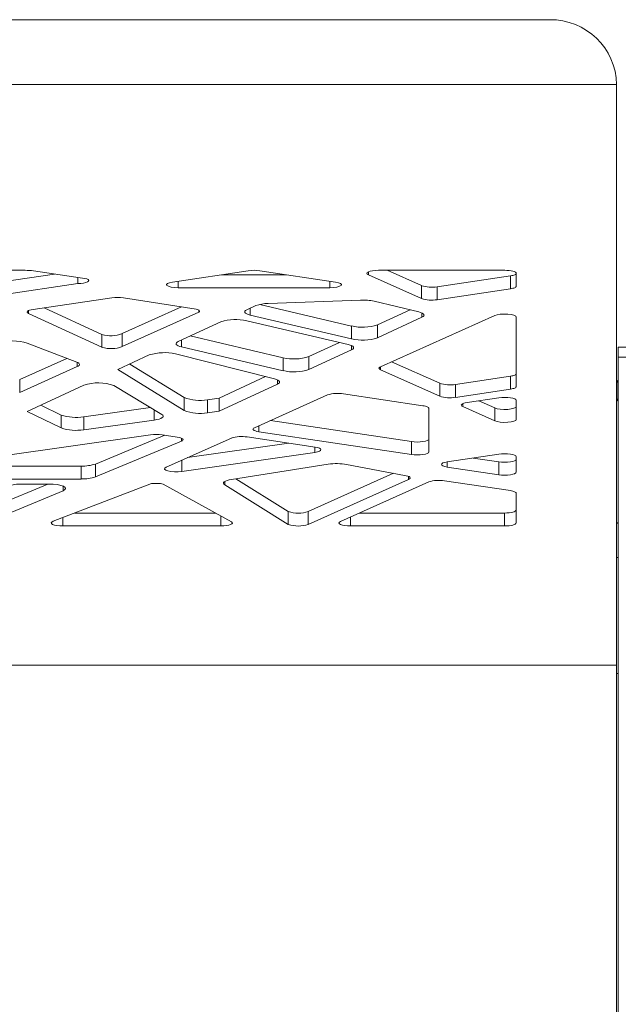
# Model space of a CAD drawing. Units: millimetres. Extents: x 53 to 9233, y 18649 to 27846.
# Drawn here: x 3514 to 3693, y 21985 to 22279 of the extents above; entities that cross this region are included whole.
import ezdxf

# ---------------------------------------------------------------- set-up
doc = ezdxf.new("R2010")
doc.units = ezdxf.units.MM
doc.layers.add('CONTORNI', color=7, linetype='Continuous')

msp = doc.modelspace()

# ---------------------------------------------------------------- linework, layer by layer
at = {"layer": 'CONTORNI', "lineweight": 5}
for p, q in [((3672.16, 22278.77), (3232.16, 22278.77)), ((3692.16, 22259.45), (3212.16, 22259.45)), ((3692.16, 22211.69), (3692.16, 22259.45)), ((3692.16, 22119.8), (3692.16, 22211.69)), ((3515.51, 22203.92), (3498.26, 22203.92)), ((3658.73, 22203.92), (3621.01, 22203.92)), ((3623.63, 22203.92), (3633.86, 22199.34)), ((3508.64, 22200.46), (3524.31, 22202.81)), ((3533.89, 22201.38), (3518.01, 22203.75)), ((3531.22, 22201.77), (3531.22, 22199.98)), ((3582.12, 22203.8), (3559.46, 22200.42)), ((3574.14, 22202.61), (3593.56, 22202.61)), ((3608.23, 22200.42), (3585.58, 22203.8)), ((3618.01, 22203.47), (3618.01, 22202.58)), ((3618.01, 22202.58), (3633.86, 22195.47)), ((3638.59, 22199.01), (3660.46, 22202.27)), ((3660.46, 22202.27), (3660.46, 22198.41)), ((3662.19, 22199.19), (3662.19, 22203.03)), ((3508.64, 22196.6), (3531.22, 22199.98)), ((3561.19, 22200.67), (3561.19, 22198.74)), ((3561.19, 22198.74), (3606.5, 22198.74)), ((3606.5, 22200.67), (3606.5, 22198.74)), ((3633.86, 22199.34), (3633.86, 22195.47)), ((3638.59, 22199.01), (3638.59, 22195.14)), ((3638.59, 22195.14), (3660.46, 22198.41)), ((3541.37, 22195.67), (3517.85, 22192.26)), ((3566.59, 22192.32), (3544.83, 22195.66)), ((3521.2, 22192.74), (3538.44, 22184.79)), ((3544.48, 22185.02), (3562.24, 22192.99)), ((3584.37, 22193.37), (3581.69, 22192.13)), ((3582.7, 22192.6), (3582.7, 22190.54)), ((3585.54, 22193.74), (3612.98, 22187.29)), ((3615.64, 22195.05), (3588.03, 22194.02)), ((3633.06, 22191.49), (3619.76, 22194.71)), ((3516.52, 22191.91), (3516.52, 22191.04)), ((3516.52, 22191.04), (3538.44, 22180.93)), ((3544.48, 22181.16), (3567.36, 22191.41)), ((3567.36, 22191.99), (3567.36, 22191.41)), ((3582.7, 22190.54), (3612.98, 22183.43)), ((3620.71, 22187.62), (3630.44, 22192.13)), ((3620.71, 22183.76), (3634.01, 22189.92)), ((3655.73, 22190.42), (3621.63, 22175.14)), ((3634.01, 22191.18), (3634.01, 22189.92)), ((3662.19, 22169.22), (3662.19, 22189.98)), ((3573.95, 22188.55), (3561.21, 22182.65)), ((3611.97, 22181.77), (3581.67, 22188.88)), ((3612.98, 22187.29), (3612.98, 22183.43)), ((3620.71, 22187.62), (3620.71, 22183.76)), ((3538.44, 22184.79), (3538.44, 22180.93)), ((3544.48, 22185.02), (3544.48, 22181.16)), ((3564.81, 22184.32), (3592.52, 22177.82)), ((3530.89, 22176.52), (3516.11, 22182.21)), ((3562.22, 22183.12), (3562.22, 22181.06)), ((3562.22, 22181.06), (3592.52, 22173.95)), ((3600.24, 22178.14), (3609.38, 22182.38)), ((3612.98, 22181.44), (3612.98, 22180.18)), ((3692.66, 22177.99), (3692.66, 22180.99)), ((3696.66, 22180.99), (3692.66, 22180.99)), ((3513.86, 22171.3), (3527.99, 22177.63)), ((3552.57, 22178.65), (3543.15, 22174.29)), ((3589.99, 22171.5), (3560.43, 22178.95)), ((3592.52, 22177.82), (3592.52, 22173.95)), ((3600.24, 22174.28), (3612.98, 22180.18)), ((3600.24, 22178.14), (3600.24, 22174.28)), ((3696.66, 22177.99), (3692.66, 22177.99)), ((3692.66, 21802.11), (3692.66, 22177.99)), ((3513.86, 22167.43), (3531.07, 22175.15)), ((3531.07, 22176.44), (3531.07, 22175.15)), ((3546.73, 22175.94), (3562.98, 22165.9)), ((3621.63, 22175.14), (3621.63, 22174.24)), ((3624.94, 22176.62), (3639.31, 22170.18)), ((3543.15, 22174.29), (3562.98, 22162.04)), ((3573.46, 22165.75), (3587.33, 22172.17)), ((3621.63, 22174.24), (3639.31, 22166.32)), ((3644.04, 22169.85), (3660.46, 22172.3)), ((3660.46, 22172.3), (3660.46, 22168.44)), ((3513.86, 22171.3), (3513.86, 22167.43)), ((3533.06, 22169.62), (3516.11, 22161.77)), ((3556.32, 22160.87), (3542.02, 22169.5)), ((3573.46, 22161.88), (3590.86, 22169.94)), ((3590.86, 22171.2), (3590.86, 22169.94)), ((3639.31, 22170.18), (3639.31, 22166.32)), ((3644.04, 22169.85), (3644.04, 22165.99)), ((3692.54, 22170.99), (3692.16, 22170.44)), ((3692.66, 22170.99), (3692.54, 22170.99)), ((3692.54, 22164.99), (3692.54, 22170.99)), ((3562.98, 22165.9), (3562.98, 22162.04)), ((3569.94, 22165.26), (3573.46, 22165.75)), ((3573.46, 22165.75), (3573.46, 22161.88)), ((3605.82, 22166.71), (3584, 22156.93)), ((3634.31, 22163.49), (3610.55, 22167.04)), ((3644.04, 22165.99), (3660.46, 22168.44)), ((3657, 22165.85), (3647.5, 22164.44)), ((3520.17, 22163.65), (3526.21, 22160.71)), ((3532.98, 22160.18), (3552.92, 22162.92)), ((3569.94, 22165.26), (3569.94, 22161.4)), ((3646.23, 22164.11), (3646.23, 22163.21)), ((3646.23, 22163.21), (3655.73, 22158.95)), ((3650.96, 22164.95), (3655.73, 22162.82)), ((3655.73, 22162.82), (3655.73, 22158.95)), ((3662.19, 22159.4), (3662.19, 22165.08)), ((3692.16, 22165.55), (3692.54, 22164.99)), ((3692.54, 22164.99), (3692.66, 22164.99)), ((3516.11, 22161.77), (3526.21, 22156.85)), ((3526.21, 22160.71), (3526.21, 22156.85)), ((3532.98, 22160.18), (3532.98, 22156.31)), ((3554.07, 22162.22), (3554.07, 22159.21)), ((3569.94, 22161.4), (3573.46, 22161.88)), ((3636.04, 22149.67), (3636.04, 22162.71)), ((3532.98, 22156.31), (3554.07, 22159.21)), ((3585.27, 22157.5), (3585.27, 22155.7)), ((3588.73, 22159.05), (3630.85, 22152.76)), ((3552.98, 22154.79), (3497.47, 22146.86)), ((3536.51, 22146.08), (3557.18, 22154.66)), ((3560.92, 22154.1), (3556.38, 22154.78)), ((3602.12, 22151.12), (3581.81, 22154.15)), ((3585.27, 22155.7), (3630.85, 22148.89)), ((3536.51, 22142.21), (3562.19, 22152.88)), ((3577.08, 22153.83), (3557.6, 22145.09)), ((3562.19, 22153.78), (3562.19, 22152.88)), ((3564.03, 22147.98), (3594.22, 22152.3)), ((3602.06, 22151.13), (3602.06, 22149.56)), ((3630.85, 22152.76), (3630.85, 22148.89)), ((3562.27, 22143.86), (3602.06, 22149.56)), ((3656.96, 22149.02), (3641.53, 22146.71)), ((3662.16, 22143.63), (3662.16, 22148.24)), ((3507.13, 22145.47), (3532.26, 22145.47)), ((3532.26, 22145.47), (3532.26, 22141.6)), ((3536.51, 22146.08), (3536.51, 22142.21)), ((3562.27, 22147.19), (3562.27, 22143.86)), ((3605.96, 22146.01), (3577.12, 22141.46)), ((3628.78, 22142.68), (3611.52, 22145.95)), ((3641.53, 22146.71), (3641.53, 22145.16)), ((3641.53, 22145.16), (3656.96, 22142.86)), ((3649.26, 22147.87), (3656.96, 22146.72)), ((3656.96, 22146.72), (3656.96, 22142.86)), ((3600.07, 22131.88), (3625.53, 22143.3)), ((3630.04, 22142.35), (3630.04, 22141.46)), ((3502.91, 22132.04), (3522.29, 22140.09)), ((3507.13, 22141.6), (3532.26, 22141.6)), ((3522.59, 22140.09), (3514.53, 22140.09)), ((3553.26, 22140.22), (3523.87, 22128.97)), ((3526.83, 22139.48), (3526.83, 22138.11)), ((3577.08, 22128.84), (3556.75, 22140.07)), ((3575.1, 22140.85), (3575.1, 22139.86)), ((3575.1, 22139.86), (3594.07, 22128.02)), ((3578.4, 22141.67), (3594.07, 22131.88)), ((3600.07, 22128.02), (3630.04, 22141.46)), ((3636.04, 22140.73), (3609.69, 22128.91)), ((3660.42, 22138.12), (3640.77, 22141.06)), ((3502.91, 22128.18), (3526.83, 22138.11)), ((3662.16, 22128.47), (3662.16, 22137.34)), ((3530.31, 22131.43), (3572.4, 22131.43)), ((3573.95, 22130.58), (3573.95, 22127.57)), ((3594.07, 22131.88), (3594.07, 22128.02)), ((3600.07, 22131.88), (3600.07, 22128.02)), ((3615.31, 22131.43), (3658.69, 22131.43)), ((3658.69, 22131.43), (3658.69, 22127.57)), ((3526.74, 22130.06), (3526.74, 22127.57)), ((3526.74, 22127.57), (3573.95, 22127.57)), ((3612.68, 22130.26), (3612.68, 22127.57)), ((3612.68, 22127.57), (3658.69, 22127.57)), ((3692.66, 22128.48), (3692.16, 22128.48)), ((3692.66, 22128.42), (3692.16, 22128.42)), ((3692.16, 22086), (3692.16, 22119.8)), ((3692.66, 22118.16), (3692.16, 22118.16)), ((3692.16, 22086), (3212.16, 22086)), ((3692.16, 21731), (3692.16, 22086)), ((3692.66, 22083.5), (3692.16, 22083.5))]:
    msp.add_line(p, q, dxfattribs=at)
at = {"layer": 'CONTORNI', "lineweight": 5, "flags": 128}
for points in [[(3621.01, 22203.92), (3620.11, 22203.89), (3619.28, 22203.8), (3618.56, 22203.66), (3618.01, 22203.47), (3617.66, 22203.26), (3617.55, 22203.03), (3617.66, 22202.79), (3618.01, 22202.58)], [(3662.19, 22203.03), (3662.12, 22203.2), (3661.92, 22203.37), (3661.6, 22203.52), (3661.17, 22203.66), (3660.65, 22203.77), (3660.05, 22203.85), (3659.4, 22203.9), (3658.73, 22203.92)], [(3531.22, 22199.98), (3532.12, 22200.02), (3532.94, 22200.12), (3533.63, 22200.28), (3534.14, 22200.47), (3534.43, 22200.7), (3534.48, 22200.93), (3534.3, 22201.16), (3533.89, 22201.38)], [(3660.46, 22202.27), (3660.83, 22202.34), (3661.17, 22202.42), (3661.47, 22202.51), (3661.72, 22202.6), (3661.92, 22202.71), (3662.07, 22202.82), (3662.16, 22202.93), (3662.19, 22203.05)], [(3559.46, 22200.42), (3558.59, 22200.23), (3558, 22199.98), (3557.74, 22199.7), (3557.85, 22199.41), (3558.32, 22199.14), (3559.09, 22198.93), (3560.08, 22198.79), (3561.19, 22198.74)], [(3606.5, 22198.74), (3607.62, 22198.79), (3608.61, 22198.93), (3609.38, 22199.14), (3609.85, 22199.41), (3609.96, 22199.7), (3609.7, 22199.98), (3609.11, 22200.23), (3608.23, 22200.42)], [(3660.46, 22198.41), (3660.83, 22198.48), (3661.17, 22198.55), (3661.47, 22198.64), (3661.72, 22198.74), (3661.92, 22198.84), (3662.07, 22198.96), (3662.16, 22199.07), (3662.19, 22199.19)], [(3517.85, 22192.26), (3517.29, 22192.16), (3516.82, 22192.03), (3516.46, 22191.88), (3516.21, 22191.72), (3516.09, 22191.55), (3516.11, 22191.37), (3516.25, 22191.2), (3516.52, 22191.04)], [(3567.36, 22191.41), (3567.48, 22191.53), (3567.53, 22191.65), (3567.53, 22191.77), (3567.46, 22191.89), (3567.33, 22192.01), (3567.14, 22192.12), (3566.89, 22192.22), (3566.59, 22192.32)], [(3581.69, 22192.13), (3581.35, 22191.93), (3581.13, 22191.72), (3581.06, 22191.51), (3581.12, 22191.29), (3581.33, 22191.08), (3581.66, 22190.88), (3582.12, 22190.7), (3582.7, 22190.54)], [(3634.01, 22189.92), (3634.36, 22190.11), (3634.57, 22190.32), (3634.65, 22190.53), (3634.59, 22190.75), (3634.39, 22190.96), (3634.07, 22191.15), (3633.62, 22191.33), (3633.06, 22191.49)], [(3662.19, 22189.98), (3662, 22190.26), (3661.47, 22190.52), (3660.65, 22190.72), (3659.62, 22190.84), (3658.5, 22190.87), (3657.4, 22190.8), (3656.44, 22190.65), (3655.73, 22190.42)], [(3561.21, 22182.65), (3560.87, 22182.45), (3560.65, 22182.24), (3560.58, 22182.03), (3560.64, 22181.81), (3560.85, 22181.6), (3561.19, 22181.4), (3561.65, 22181.22), (3562.22, 22181.06)], [(3612.98, 22180.18), (3613.32, 22180.38), (3613.54, 22180.59), (3613.61, 22180.8), (3613.55, 22181.02), (3613.34, 22181.23), (3613.01, 22181.43), (3612.54, 22181.61), (3611.97, 22181.77)], [(3531.07, 22175.15), (3531.37, 22175.31), (3531.59, 22175.48), (3531.71, 22175.66), (3531.73, 22175.84), (3531.66, 22176.02), (3531.5, 22176.19), (3531.24, 22176.36), (3530.89, 22176.52)], [(3621.63, 22175.14), (3621.43, 22175.03), (3621.28, 22174.92), (3621.19, 22174.81), (3621.16, 22174.69), (3621.19, 22174.57), (3621.28, 22174.46), (3621.43, 22174.35), (3621.63, 22174.24)], [(3660.46, 22172.3), (3660.83, 22172.37), (3661.17, 22172.45), (3661.47, 22172.54), (3661.72, 22172.63), (3661.92, 22172.74), (3662.07, 22172.85), (3662.16, 22172.96), (3662.19, 22173.08)], [(3590.86, 22169.94), (3591.2, 22170.13), (3591.42, 22170.34), (3591.5, 22170.55), (3591.45, 22170.76), (3591.26, 22170.96), (3590.95, 22171.16), (3590.52, 22171.34), (3589.99, 22171.5)], [(3660.46, 22168.44), (3660.83, 22168.51), (3661.17, 22168.58), (3661.47, 22168.67), (3661.72, 22168.77), (3661.92, 22168.87), (3662.07, 22168.99), (3662.16, 22169.1), (3662.19, 22169.22)], [(3662.19, 22165.08), (3662.07, 22165.31), (3661.72, 22165.53), (3661.17, 22165.71), (3660.46, 22165.85), (3659.62, 22165.94), (3658.73, 22165.97), (3657.83, 22165.94), (3657, 22165.85)], [(3636.04, 22162.71), (3636.01, 22162.83), (3635.92, 22162.95), (3635.78, 22163.06), (3635.58, 22163.16), (3635.32, 22163.26), (3635.03, 22163.35), (3634.69, 22163.43), (3634.31, 22163.49)], [(3647.5, 22164.44), (3646.95, 22164.33), (3646.48, 22164.2), (3646.12, 22164.06), (3645.88, 22163.89), (3645.77, 22163.72), (3645.8, 22163.54), (3645.95, 22163.37), (3646.23, 22163.21)], [(3655.73, 22162.82), (3656.44, 22162.59), (3657.4, 22162.44), (3658.5, 22162.37), (3659.62, 22162.4), (3660.65, 22162.52), (3661.47, 22162.72), (3662, 22162.98), (3662.19, 22163.26)], [(3554.07, 22159.21), (3554.85, 22159.35), (3555.52, 22159.51), (3556.05, 22159.71), (3556.44, 22159.93), (3556.67, 22160.16), (3556.72, 22160.4), (3556.61, 22160.64), (3556.32, 22160.87)], [(3584, 22156.93), (3583.72, 22156.77), (3583.57, 22156.6), (3583.54, 22156.42), (3583.65, 22156.25), (3583.89, 22156.08), (3584.25, 22155.94), (3584.72, 22155.81), (3585.27, 22155.7)], [(3655.73, 22158.95), (3656.44, 22158.73), (3657.4, 22158.57), (3658.5, 22158.51), (3659.62, 22158.54), (3660.65, 22158.66), (3661.47, 22158.86), (3662, 22159.11), (3662.19, 22159.4)], [(3562.19, 22152.88), (3562.47, 22153.04), (3562.63, 22153.21), (3562.65, 22153.39), (3562.54, 22153.56), (3562.3, 22153.72), (3561.94, 22153.87), (3561.48, 22154), (3560.92, 22154.1)], [(3602.06, 22149.56), (3602.8, 22149.7), (3603.36, 22149.88), (3603.72, 22150.1), (3603.85, 22150.33), (3603.74, 22150.57), (3603.39, 22150.79), (3602.84, 22150.97), (3602.12, 22151.12)], [(3630.85, 22152.76), (3631.68, 22152.67), (3632.58, 22152.64), (3633.47, 22152.67), (3634.31, 22152.76), (3635.03, 22152.9), (3635.58, 22153.09), (3635.92, 22153.3), (3636.04, 22153.53)], [(3630.85, 22148.89), (3631.68, 22148.8), (3632.58, 22148.77), (3633.47, 22148.8), (3634.31, 22148.89), (3635.03, 22149.04), (3635.58, 22149.22), (3635.92, 22149.44), (3636.04, 22149.67)], [(3662.16, 22148.24), (3662.04, 22148.48), (3661.69, 22148.69), (3661.14, 22148.88), (3660.42, 22149.02), (3659.59, 22149.11), (3658.69, 22149.14), (3657.8, 22149.11), (3656.96, 22149.02)], [(3641.53, 22146.71), (3640.81, 22146.57), (3640.26, 22146.39), (3639.92, 22146.17), (3639.8, 22145.94), (3639.92, 22145.71), (3640.26, 22145.49), (3640.81, 22145.3), (3641.53, 22145.16)], [(3656.96, 22146.72), (3657.8, 22146.63), (3658.69, 22146.6), (3659.59, 22146.63), (3660.42, 22146.72), (3661.14, 22146.86), (3661.69, 22147.05), (3662.04, 22147.26), (3662.16, 22147.5)], [(3557.6, 22145.09), (3557.21, 22144.82), (3557.16, 22144.53), (3557.48, 22144.26), (3558.13, 22144.02), (3559.03, 22143.85), (3560.1, 22143.76), (3561.22, 22143.76), (3562.27, 22143.86)], [(3630.04, 22141.46), (3630.32, 22141.62), (3630.48, 22141.79), (3630.5, 22141.96), (3630.39, 22142.14), (3630.15, 22142.3), (3629.79, 22142.45), (3629.33, 22142.58), (3628.78, 22142.68)], [(3656.96, 22142.86), (3657.8, 22142.77), (3658.69, 22142.74), (3659.59, 22142.77), (3660.42, 22142.86), (3661.14, 22143), (3661.69, 22143.18), (3662.04, 22143.4), (3662.16, 22143.63)], [(3526.83, 22138.11), (3527.38, 22138.42), (3527.58, 22138.76), (3527.44, 22139.1), (3526.96, 22139.42), (3526.17, 22139.7), (3525.12, 22139.91), (3523.9, 22140.04), (3522.59, 22140.09)], [(3577.12, 22141.46), (3576.41, 22141.33), (3575.8, 22141.16), (3575.31, 22140.97), (3574.97, 22140.76), (3574.77, 22140.54), (3574.72, 22140.31), (3574.84, 22140.08), (3575.1, 22139.86)], [(3662.16, 22137.34), (3662.13, 22137.46), (3662.04, 22137.57), (3661.89, 22137.68), (3661.69, 22137.79), (3661.44, 22137.89), (3661.14, 22137.98), (3660.8, 22138.05), (3660.42, 22138.12)], [(3658.69, 22131.43), (3659.37, 22131.45), (3660.02, 22131.5), (3660.62, 22131.58), (3661.14, 22131.7), (3661.57, 22131.83), (3661.89, 22131.99), (3662.09, 22132.15), (3662.16, 22132.33)], [(3523.87, 22128.97), (3523.46, 22128.75), (3523.28, 22128.51), (3523.36, 22128.27), (3523.68, 22128.04), (3524.23, 22127.85), (3524.96, 22127.7), (3525.81, 22127.6), (3526.74, 22127.57)], [(3573.95, 22127.57), (3574.81, 22127.6), (3575.61, 22127.68), (3576.32, 22127.81), (3576.87, 22127.98), (3577.24, 22128.19), (3577.4, 22128.41), (3577.35, 22128.63), (3577.08, 22128.84)], [(3609.69, 22128.91), (3609.34, 22128.7), (3609.22, 22128.47), (3609.34, 22128.23), (3609.69, 22128.02), (3610.24, 22127.83), (3610.95, 22127.69), (3611.79, 22127.6), (3612.68, 22127.57)], [(3658.69, 22127.57), (3659.37, 22127.59), (3660.02, 22127.64), (3660.62, 22127.72), (3661.14, 22127.83), (3661.57, 22127.97), (3661.89, 22128.12), (3662.09, 22128.29), (3662.16, 22128.47)]]:
    msp.add_lwpolyline(points, dxfattribs=at)
at = {"layer": 'CONTORNI', "lineweight": 5}
for centre, radius, start, end in [((3672.46, 22259.07), 19.7, 1.1042, 90.8818), ((3515.58, 22186.72), 17.2, 81.8549, 90.2109), ((3583.85, 22191.53), 12.39, 81.9753, 98.0247), ((3636.91, 22209), 10.13, 252.5062, 279.5596), ((3543.06, 22183.39), 12.4, 81.7921, 97.8438), ((3636.91, 22205.14), 10.13, 252.5062, 279.5596), ((3588.02, 22183.46), 10.56, 89.9591, 110.1993), ((3616.41, 22179.08), 15.98, 77.9084, 92.7862), ((3578.41, 22174.51), 14.73, 77.2208, 107.635), ((3616.24, 22201.66), 14.73, 257.2099, 287.6351), ((3541.13, 22193.59), 9.2, 253.0219, 291.3673), ((3616.24, 22197.8), 14.73, 257.2099, 287.6351), ((3511.99, 22168.49), 14.33, 73.2879, 107.7206), ((3541.13, 22189.72), 9.2, 253.0219, 291.3673), ((3557.03, 22164.63), 14.71, 76.6672, 107.6466), ((3595.78, 22192.18), 14.73, 257.2208, 287.635), ((3595.78, 22188.32), 14.73, 257.2208, 287.635), ((3537.37, 22156.96), 13.37, 69.6438, 108.8028), ((3642.35, 22179.84), 10.13, 252.5062, 279.5596), ((3567.64, 22178.32), 13.26, 249.4506, 279.9986), ((3608.87, 22157.05), 10.13, 80.4404, 107.4938), ((3642.35, 22175.98), 10.13, 252.5062, 279.5596), ((3530.68, 22174.19), 14.2, 251.6602, 279.288), ((3567.64, 22174.46), 13.26, 249.4506, 279.9986), ((3530.68, 22170.33), 14.2, 251.6602, 279.288), ((3554.65, 22142.47), 12.43, 81.9892, 97.7234), ((3580.12, 22144.16), 10.13, 80.4404, 107.4938), ((3532.67, 22157.73), 12.27, 268.1141, 288.237), ((3608.55, 22128.71), 17.49, 80.2291, 98.5073), ((3532.67, 22153.87), 12.27, 268.1141, 288.237), ((3514.16, 22127.46), 12.64, 88.3185, 107.4309), ((3554.6, 22130.38), 9.93, 77.4976, 97.8015), ((3639.09, 22131.06), 10.13, 80.4404, 107.4938), ((3597.07, 22141.13), 9.72, 252.0424, 287.9576), ((3597.07, 22137.27), 9.72, 252.0424, 287.9576)]:
    msp.add_arc(centre, radius, start, end, dxfattribs=at)

doc.saveas('drawing.dxf')
